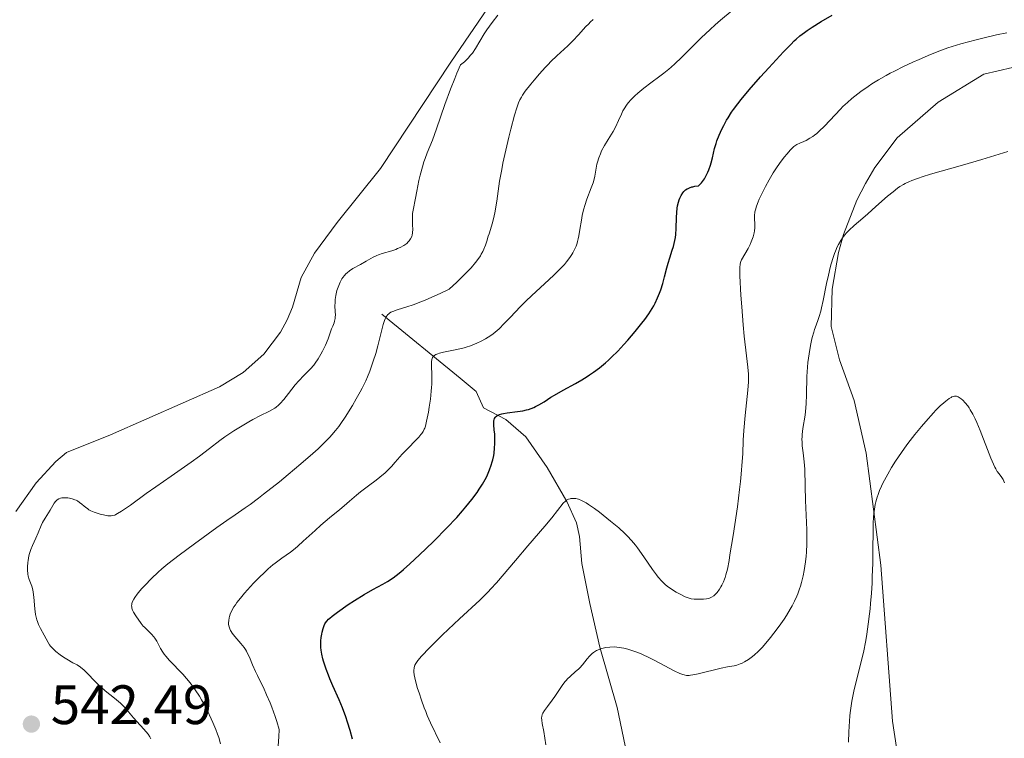
# Model space of a CAD drawing. Units: metres. Extents: x 631770 to 636281, y 4659872 to 4662926.
# Drawn here: x 634557 to 634735, y 4661288 to 4661418 of the extents above; entities that cross this region are included whole.
import ezdxf

# ---------------------------------------------------------------- set-up
doc = ezdxf.new("R2010")
doc.units = ezdxf.units.M
doc.header["$MEASUREMENT"] = 0
doc.linetypes.add('DGN Style 3', pattern=[75.79992, 54.1428, -21.65712])
for name, color, linetype, lineweight in [('Carátula', 7, 'Continuous', 0), ('Elementos auxiliares', 7, 'Continuous', 0), ('Entidades rústicas y varios', 7, 'Continuous', 0), ('Hidrografía', 7, 'Continuous', 0), ('Relieve y altimetría', 7, 'Continuous', 0), ('Textos de rotulación', 7, 'Continuous', 0)]:
    doc.layers.add(name, color=color, linetype=linetype, lineweight=lineweight)
doc.styles.add('Style-arial', font='arial.shx', dxfattribs={"bigfont": 'arialbig.shx'})

# ---------------------------------------------------------------- blocks, each defined once
blk = doc.blocks.new('5PATER')
at = {"layer": 'Relieve y altimetría', "linetype": 'Continuous', "lineweight": 0}
h = blk.add_hatch(color=250, dxfattribs=at)
edge = h.paths.add_edge_path()
edge.add_ellipse((0, 0), major_axis=(-1.1, -1.11), ratio=0.999422, start_angle=0, end_angle=360)

msp = doc.modelspace()

# ---------------------------------------------------------------- linework, layer by layer
at = {"layer": 'Carátula', "color": 7, "linetype": 'Continuous', "lineweight": 0}
msp.add_3dface([(631826.57, 4659872.34), (636280.77, 4659956.85), (636224.43, 4662926.33), (631770.23, 4662841.82)], dxfattribs=at)
at = {"layer": 'Elementos auxiliares', "color": 250, "linetype": 'Continuous', "lineweight": 0}
msp.add_3dface([(632680.55, 4660282.56), (636127.01, 4660347.95), (636082.43, 4662661.15), (632637.1, 4662595.73)], dxfattribs=at)
at = {"layer": 'Entidades rústicas y varios', "color": 92, "linetype": 'Continuous', "lineweight": 0}
for points in [[(634642.24, 4661421.47, 540.94), (634634.77, 4661410.45, 540.9), (634622.04, 4661391.23, 541.06), (634614.23, 4661381.49, 541.69), (634610.14, 4661375.94, 541.36), (634607.75, 4661371.55, 541.48), (634606.18, 4661366.16, 541.37), (634605.18, 4661363.87, 541.68), (634603.97, 4661361.69, 541.84), (634600.96, 4661357.72, 541.32), (634597.26, 4661354.38, 541.45), (634592.99, 4661351.82, 541.42), (634573.28, 4661343.11, 541.69), (634565.32, 4661339.92, 540.82), (634563.4, 4661338.33, 541.03), (634559.88, 4661334.47, 541.1), (634556.23, 4661329.26, 541.26)], [(634719.63, 4661257.76, 505.43), (634714.52, 4661291.4, 507.62), (634712.37, 4661319.61, 509.78), (634709.76, 4661339.83, 511.22), (634707.57, 4661349.32, 512.1), (634704.95, 4661356.67, 513.13), (634703.41, 4661362.72, 514.17), (634703.62, 4661369.42, 514.71), (634704.74, 4661376.04, 515.02), (634705.63, 4661379.28, 514.98), (634708.06, 4661385.53, 515.44), (634709.59, 4661388.52, 515.7), (634711.32, 4661391.4, 515.93), (634715.34, 4661396.77, 516.54), (634722.74, 4661403.21, 517.67), (634731, 4661408.24, 517.93), (634741.32, 4661410.68, 518.06)]]:
    msp.add_polyline3d(points, dxfattribs=at)
at = {"layer": 'Hidrografía', "color": 142, "linetype": 'DGN Style 3', "lineweight": 13}
msp.add_polyline3d([(634622.31, 4661364.9, 534.91), (634636.41, 4661353.34, 527.08), (634639.29, 4661350.95, 526.18), (634640.66, 4661347.99, 525.59), (634644.68, 4661345.9, 524.43), (634648.29, 4661342.77, 523.02), (634652.12, 4661337.25, 521.52), (634655.68, 4661331.09, 519.04), (634657.43, 4661327.23, 518.03), (634657.96, 4661324.79, 517.64), (634658.37, 4661319.86, 517.01), (634659.84, 4661312.69, 516.28), (634661.63, 4661304.77, 514.54), (634664.8, 4661293.88, 513.37), (634666.25, 4661286.95, 512.21), (634668.49, 4661282.02, 511.04), (634672.02, 4661275.43, 510.6), (634675.35, 4661269.87, 509.85), (634682.6, 4661261.21, 508.13)], dxfattribs=at)
at = {"layer": 'Relieve y altimetría', "color": 36, "linetype": 'Continuous', "lineweight": 0, "flags": 128}
for points, elevation in [([(634629.6, 4661391.52), (634629.89, 4661392.45), (634630.09, 4661393.03), (634630.48, 4661394.08), (634631.42, 4661396.36), (634632.16, 4661398.38), (634633.68, 4661402.8), (634634.68, 4661405.53), (634635.45, 4661407.46), (634635.85, 4661408.45), (634636.5, 4661409.93), (634637.19, 4661410.49), (634637.59, 4661410.88), (634637.85, 4661411.14), (634638.31, 4661411.67), (634638.63, 4661412.08), (634639.2, 4661412.92), (634640.79, 4661415.57), (634641.23, 4661416.26), (634642.19, 4661417.61), (634643.21, 4661418.91)], 540), ([(634631.29, 4661356.64), (634631.38, 4661356.97), (634631.45, 4661357.11), (634631.63, 4661357.35), (634631.87, 4661357.54), (634632.01, 4661357.63), (634632.37, 4661357.78), (634632.67, 4661357.87), (634633.43, 4661358.05), (634635.84, 4661358.52), (634637.13, 4661358.83), (634637.54, 4661358.95), (634638.3, 4661359.21), (634639, 4661359.48), (634639.44, 4661359.67), (634640.24, 4661360.06), (634641.02, 4661360.49), (634641.48, 4661360.78), (634642.31, 4661361.33), (634642.82, 4661361.71), (634643.08, 4661361.93), (634643.52, 4661362.33), (634644.34, 4661363.15), (634645.45, 4661364.33), (634647.33, 4661366.31), (634648.42, 4661367.4), (634650.16, 4661369.04), (634652.44, 4661371.12), (634653.42, 4661372.04), (634654.62, 4661373.22), (634655.24, 4661373.91), (634655.6, 4661374.34), (634656.23, 4661375.16), (634656.61, 4661375.71), (634656.78, 4661376), (634657.03, 4661376.46), (634657.36, 4661377.2), (634657.55, 4661377.76), (634657.64, 4661378.07), (634657.76, 4661378.55), (634657.87, 4661379.07), (634658.06, 4661380.22), (634658.32, 4661381.87), (634658.47, 4661382.72), (634658.64, 4661383.55), (634658.74, 4661383.96), (634658.91, 4661384.56), (634659.3, 4661385.69), (634660.11, 4661387.74), (634660.43, 4661388.64), (634660.56, 4661389.06), (634660.73, 4661389.84), (634660.96, 4661391.3), (634661.1, 4661392.02), (634661.2, 4661392.39), (634661.44, 4661393.14), (634661.74, 4661393.9), (634661.97, 4661394.41), (634662.48, 4661395.4), (634663.14, 4661396.48), (634664.04, 4661397.91), (634664.46, 4661398.68), (634665.03, 4661399.92), (634665.54, 4661401.06), (634665.83, 4661401.63), (634666.15, 4661402.19), (634666.32, 4661402.46), (634666.61, 4661402.86), (634666.82, 4661403.13), (634667.26, 4661403.63), (634667.98, 4661404.37), (634668.5, 4661404.84), (634669.59, 4661405.74), (634670.86, 4661406.7), (634672.48, 4661407.9), (634673.21, 4661408.44), (634674.09, 4661409.14), (634674.52, 4661409.5), (634675.18, 4661410.11), (634676.37, 4661411.27), (634678.53, 4661413.46), (634679.93, 4661414.83), (634681.56, 4661416.35), (634682.48, 4661417.16), (634683.45, 4661418.01), (634685.54, 4661419.75)], 530), ([(634639.21, 4661374.23), (634639.8, 4661375.01), (634640.09, 4661375.46), (634640.25, 4661375.73), (634640.51, 4661376.24), (634640.7, 4661376.64), (634641, 4661377.4), (634641.24, 4661378.11), (634641.51, 4661379), (634641.64, 4661379.44), (634642.09, 4661380.82), (634642.33, 4661381.65), (634642.57, 4661382.65), (634642.69, 4661383.22), (634643.02, 4661385.31), (634643.56, 4661388.91), (634643.93, 4661391.05), (634644.16, 4661392.19), (634644.67, 4661394.55), (634645.21, 4661396.88), (634645.57, 4661398.35), (634646.24, 4661400.84), (634646.64, 4661402.2), (634646.83, 4661402.74), (634646.95, 4661403.06), (634647.2, 4661403.63), (634647.48, 4661404.14), (634647.69, 4661404.48), (634648.19, 4661405.19), (634649.18, 4661406.47), (634649.77, 4661407.19), (634650.74, 4661408.31), (634651.77, 4661409.45), (634652.3, 4661410), (634652.83, 4661410.53), (634653.88, 4661411.55), (634655.85, 4661413.4), (634656.73, 4661414.24), (634657.84, 4661415.42), (634659.08, 4661416.79), (634659.64, 4661417.38), (634659.92, 4661417.65), (634660.46, 4661418.15)], 535), ([(634689.33, 4661378.87), (634689.53, 4661379.61), (634689.59, 4661379.97), (634689.63, 4661380.54), (634689.62, 4661381.2), (634689.58, 4661382.19), (634689.59, 4661382.7), (634689.66, 4661383.39), (634689.74, 4661383.77), (634689.92, 4661384.43), (634690.22, 4661385.22), (634690.42, 4661385.68), (634691.12, 4661387.14), (634691.54, 4661387.95), (634692.23, 4661389.2), (634692.96, 4661390.42), (634693.32, 4661391), (634693.68, 4661391.55), (634694.37, 4661392.53), (634695.01, 4661393.36), (634695.4, 4661393.84), (634696.08, 4661394.6), (634696.66, 4661395.17), (634697.01, 4661395.43), (634697.24, 4661395.58), (634697.78, 4661395.83), (634698.47, 4661396.11), (634698.89, 4661396.3), (634699.59, 4661396.68), (634700.11, 4661397.02), (634700.39, 4661397.22), (634700.82, 4661397.57), (634701.28, 4661397.97), (634702.24, 4661398.9), (634705.12, 4661401.96), (634705.55, 4661402.4), (634706.37, 4661403.17), (634707.15, 4661403.86), (634707.67, 4661404.29), (634708.79, 4661405.14), (634710.07, 4661406.03), (634710.79, 4661406.51), (634711.99, 4661407.25), (634713.33, 4661408.02), (634714.07, 4661408.42), (634714.85, 4661408.82), (634716.5, 4661409.64), (634718.19, 4661410.43), (634719.31, 4661410.93), (634721.38, 4661411.82), (634723.33, 4661412.6), (634724.49, 4661413.01), (634725.25, 4661413.27), (634726.83, 4661413.75), (634729.57, 4661414.49), (634731.04, 4661414.85), (634733.26, 4661415.36), (634735.16, 4661415.74)], 520), ([(634698.56, 4661318.65), (634698.79, 4661320.17), (634698.9, 4661321.22), (634698.95, 4661321.94), (634699.02, 4661323.41), (634699.03, 4661324.25), (634699, 4661325.99), (634698.8, 4661331.28), (634698.73, 4661333.83), (634698.64, 4661336.9), (634698.55, 4661338.22), (634698.37, 4661339.87), (634698.21, 4661341.15), (634698.16, 4661341.76), (634698.15, 4661342.38), (634698.16, 4661342.7), (634698.2, 4661343.2), (634698.33, 4661344.25), (634698.71, 4661346.65), (634698.86, 4661348.03), (634698.91, 4661348.77), (634698.97, 4661350.33), (634699.05, 4661353.65), (634699.14, 4661355.33), (634699.22, 4661356.16), (634699.42, 4661357.75), (634699.68, 4661359.24), (634699.87, 4661360.14), (634700, 4661360.7), (634700.27, 4661361.68), (634700.42, 4661362.15), (634700.7, 4661362.95), (634701.08, 4661363.94), (634701.26, 4661364.48), (634701.55, 4661365.46), (634701.69, 4661366.04), (634701.99, 4661367.4), (634702.6, 4661370.46), (634702.92, 4661371.97), (634703.26, 4661373.35), (634703.43, 4661373.98), (634703.78, 4661375.15), (634704.02, 4661375.85), (634704.19, 4661376.29), (634704.53, 4661377.09), (634704.73, 4661377.5), (634705.15, 4661378.24), (634705.6, 4661378.9), (634705.92, 4661379.3), (634706.15, 4661379.57), (634706.65, 4661380.08), (634707.6, 4661380.94), (634709.14, 4661382.24), (634710.03, 4661383.01), (634711.51, 4661384.35), (634713.59, 4661386.22), (634714.59, 4661387.04), (634715.42, 4661387.67), (634715.83, 4661387.95), (634716.46, 4661388.33), (634716.78, 4661388.5), (634717.44, 4661388.83), (634717.97, 4661389.06), (634719.16, 4661389.51), (634719.83, 4661389.73), (634721.34, 4661390.19), (634727.11, 4661391.83), (634730.62, 4661392.87), (634735.3, 4661394.27)], 515), ([(634569.39, 4661329.6), (634569.73, 4661329.42), (634570.36, 4661329.16), (634571.45, 4661328.81), (634572.03, 4661328.66), (634572.84, 4661328.5), (634573.25, 4661328.47), (634573.44, 4661328.47), (634573.74, 4661328.53), (634574.07, 4661328.64), (634574.25, 4661328.73), (634574.55, 4661328.89), (634575.3, 4661329.36), (634576.89, 4661330.45), (634579.76, 4661332.52), (634581.46, 4661333.73), (634584.25, 4661335.68), (634587.86, 4661338.2), (634589.39, 4661339.3), (634591.17, 4661340.64), (634593.01, 4661342.08), (634593.95, 4661342.77), (634595.58, 4661343.86), (634596.74, 4661344.59), (634598.27, 4661345.49), (634598.98, 4661345.88), (634600.39, 4661346.6), (634601.86, 4661347.31), (634602.45, 4661347.62), (634602.96, 4661347.94), (634603.2, 4661348.11), (634603.65, 4661348.49), (634603.95, 4661348.78), (634604.58, 4661349.51), (634605.41, 4661350.56), (634606.65, 4661352.14), (634607.28, 4661352.89), (634608.21, 4661353.86), (634609.41, 4661355.07), (634609.98, 4661355.73), (634610.26, 4661356.09), (634610.79, 4661356.87), (634611.29, 4661357.68), (634611.6, 4661358.24), (634612.12, 4661359.32), (634612.57, 4661360.44), (634613.01, 4661361.73), (634613.21, 4661362.28), (634613.41, 4661362.76), (634613.65, 4661363.36), (634613.75, 4661363.67), (634613.85, 4661364.16), (634613.88, 4661364.44), (634613.89, 4661364.74), (634613.86, 4661365.41), (634613.82, 4661366.44), (634613.83, 4661367), (634613.87, 4661367.59), (634613.9, 4661367.9), (634613.97, 4661368.31), (634614.18, 4661369.17), (634614.39, 4661369.8), (634614.64, 4661370.42), (634614.78, 4661370.72), (634615.09, 4661371.28), (634615.26, 4661371.54), (634615.53, 4661371.9), (634615.81, 4661372.21), (634616.01, 4661372.4), (634616.42, 4661372.74), (634617.07, 4661373.17), (634618.42, 4661373.89), (634619.43, 4661374.46), (634620.75, 4661375.19), (634621.39, 4661375.5), (634621.7, 4661375.64), (634622.32, 4661375.86), (634624.08, 4661376.38), (634624.8, 4661376.62), (634625.14, 4661376.76), (634625.62, 4661376.98), (634626.26, 4661377.32), (634626.45, 4661377.45), (634626.78, 4661377.7), (634627.06, 4661377.97), (634627.22, 4661378.15), (634627.49, 4661378.54), (634627.68, 4661378.97), (634627.75, 4661379.21), (634627.83, 4661379.59), (634627.87, 4661380.24), (634627.84, 4661381.02), (634627.8, 4661382.18), (634627.82, 4661382.79), (634627.85, 4661383.1), (634627.95, 4661383.72), (634628.38, 4661385.84), (634628.62, 4661387.14), (634628.98, 4661389.06), (634629.2, 4661390.05), (634629.6, 4661391.52)], 540), ([(634634.26, 4661307.97), (634636.28, 4661309.88), (634639.98, 4661313.27), (634641.01, 4661314.27), (634641.5, 4661314.78), (634641.99, 4661315.29), (634642.96, 4661316.38), (634646.4, 4661320.44), (634648.67, 4661323.08), (634651.72, 4661326.62), (634652.97, 4661328.12), (634655.05, 4661330.76), (634655.44, 4661331.17), (634655.64, 4661331.32), (634655.84, 4661331.44), (634655.98, 4661331.5), (634656.28, 4661331.59), (634656.44, 4661331.62), (634656.76, 4661331.64), (634657.09, 4661331.63), (634657.31, 4661331.6), (634657.77, 4661331.49), (634658.31, 4661331.29), (634658.59, 4661331.16), (634659.19, 4661330.83), (634659.63, 4661330.55), (634660.67, 4661329.83), (634661.58, 4661329.15), (634663.6, 4661327.55), (634665.05, 4661326.33), (634666.15, 4661325.33), (634666.65, 4661324.84), (634667.36, 4661324.06), (634668.07, 4661323.21), (634668.43, 4661322.73), (634669.58, 4661321.1), (634671.15, 4661318.83), (634671.87, 4661317.84), (634672.21, 4661317.41), (634672.84, 4661316.7), (634673.43, 4661316.12), (634673.82, 4661315.8), (634674.58, 4661315.25), (634675.46, 4661314.7), (634676.03, 4661314.38), (634677.04, 4661313.88), (634677.6, 4661313.66), (634677.93, 4661313.57), (634678.16, 4661313.53), (634678.7, 4661313.47), (634679.77, 4661313.44), (634680.35, 4661313.46), (634680.92, 4661313.52), (634681.18, 4661313.58), (634681.42, 4661313.64), (634681.84, 4661313.82), (634682.21, 4661314.06), (634682.43, 4661314.24), (634682.84, 4661314.67), (634683.26, 4661315.24), (634683.52, 4661315.66), (634683.69, 4661315.96), (634684, 4661316.6), (634684.18, 4661317.06), (634684.28, 4661317.33), (634684.42, 4661317.82), (634684.67, 4661318.87), (634684.97, 4661320.42), (634685.15, 4661321.43), (634685.72, 4661324.92), (634686.03, 4661326.95), (634686.49, 4661330.14), (634686.89, 4661333.24), (634687.05, 4661334.68), (634687.18, 4661335.99), (634687.36, 4661338.32), (634687.44, 4661339.68), (634687.55, 4661342.15), (634687.65, 4661343.91), (634687.87, 4661346.6), (634688.36, 4661351.22), (634688.48, 4661352.7), (634688.49, 4661353.52), (634688.47, 4661354.07), (634688.35, 4661355.37), (634688.12, 4661357.4), (634687.72, 4661360.95), (634687.52, 4661363), (634687.26, 4661366.26), (634687.12, 4661368.37), (634686.95, 4661371.82), (634686.92, 4661372.93), (634686.93, 4661373.34), (634686.98, 4661373.94), (634687.04, 4661374.24), (634687.1, 4661374.4), (634687.24, 4661374.72), (634688.43, 4661376.75), (634688.8, 4661377.5), (634689, 4661377.98), (634689.33, 4661378.87)], 520), ([(634592.29, 4661289.93), (634591.77, 4661291.17), (634591.49, 4661291.81), (634590.81, 4661293.25), (634590.08, 4661294.64), (634589.72, 4661295.29), (634589.35, 4661295.91), (634588.61, 4661297.05), (634587.87, 4661298.07), (634587.37, 4661298.7), (634587.03, 4661299.11), (634586.33, 4661299.89), (634583.96, 4661302.35), (634583.29, 4661303.12), (634583, 4661303.49), (634582.75, 4661303.85), (634582.33, 4661304.55), (634581.66, 4661305.83), (634581.32, 4661306.38), (634581.13, 4661306.63), (634580.72, 4661307.1), (634579.83, 4661307.94), (634579.41, 4661308.36), (634579.22, 4661308.58), (634578.86, 4661309.03), (634577.89, 4661310.46), (634577.45, 4661311.1), (634577.27, 4661311.43), (634577.15, 4661311.8), (634577.12, 4661311.99), (634577.11, 4661312.27), (634577.12, 4661312.42), (634577.16, 4661312.65), (634577.29, 4661313.02), (634577.49, 4661313.43), (634577.66, 4661313.72), (634578.09, 4661314.32), (634578.33, 4661314.64), (634578.88, 4661315.29), (634579.47, 4661315.94), (634580.72, 4661317.2), (634581.93, 4661318.34), (634582.57, 4661318.9), (634583.64, 4661319.8), (634585.71, 4661321.41), (634588.46, 4661323.46), (634592.48, 4661326.37), (634594.28, 4661327.64), (634595.8, 4661328.68), (634597.59, 4661329.92), (634598.5, 4661330.57), (634600.04, 4661331.71), (634600.94, 4661332.4), (634603.78, 4661334.66), (634605.35, 4661335.94), (634607.69, 4661337.91), (634609.84, 4661339.78), (634610.78, 4661340.62), (634611.59, 4661341.38), (634612.07, 4661341.85), (634612.91, 4661342.7), (634613.28, 4661343.11), (634613.93, 4661343.88), (634614.52, 4661344.65), (634614.9, 4661345.18), (634615.67, 4661346.34), (634616.98, 4661348.43), (634617.68, 4661349.62), (634618.37, 4661350.88), (634618.72, 4661351.54), (634619.37, 4661352.89), (634619.68, 4661353.58), (634620.12, 4661354.64), (634620.51, 4661355.71), (634620.75, 4661356.42), (634621.18, 4661357.83), (634621.56, 4661359.19), (634622.17, 4661361.62), (634622.55, 4661363.06), (634622.78, 4661363.78), (634622.9, 4661364.07), (634623.09, 4661364.45), (634623.22, 4661364.66), (634623.32, 4661364.78), (634623.54, 4661364.99), (634623.67, 4661365.09), (634623.94, 4661365.26), (634624.26, 4661365.41), (634625.07, 4661365.69), (634626.81, 4661366.23), (634627.97, 4661366.62), (634629.34, 4661367.14), (634630.12, 4661367.45), (634631.86, 4661368.21), (634632.84, 4661368.66), (634634.43, 4661369.45), (634635.81, 4661370.71), (634636.59, 4661371.45), (634637.88, 4661372.73), (634638.4, 4661373.28), (634639.21, 4661374.23)], 535), ([(634603.49, 4661286.11), (634603.67, 4661288.59), (634603.74, 4661289.88), (634603.33, 4661291.32), (634603.03, 4661292.23), (634602.43, 4661293.92), (634602.11, 4661294.7), (634601.49, 4661296.16), (634600.89, 4661297.46), (634600.15, 4661298.99), (634599.82, 4661299.67), (634599.5, 4661300.38), (634598.96, 4661301.61), (634598.38, 4661302.96), (634598.11, 4661303.54), (634597.82, 4661304.08), (634597.66, 4661304.34), (634597.41, 4661304.72), (634596.85, 4661305.43), (634595.73, 4661306.73), (634595.27, 4661307.31), (634595.09, 4661307.58), (634594.99, 4661307.76), (634594.82, 4661308.1), (634594.76, 4661308.27), (634594.66, 4661308.6), (634594.61, 4661308.93), (634594.61, 4661309.15), (634594.63, 4661309.61), (634594.72, 4661310.09), (634594.79, 4661310.34), (634594.92, 4661310.73), (634595.2, 4661311.37), (634595.59, 4661312.06), (634595.84, 4661312.43), (634596.11, 4661312.82), (634596.75, 4661313.65), (634597.48, 4661314.52), (634598.01, 4661315.12), (634599.14, 4661316.33), (634600.31, 4661317.52), (634600.9, 4661318.09), (634601.78, 4661318.9), (634602.63, 4661319.63), (634603.04, 4661319.96), (634604.21, 4661320.82), (634605.79, 4661321.94), (634606.65, 4661322.62), (634607.12, 4661323.01), (634608.11, 4661323.9), (634610.23, 4661325.86), (634611.3, 4661326.82), (634612.86, 4661328.15), (634614.71, 4661329.64), (634615.49, 4661330.28), (634616.46, 4661331.12), (634617.7, 4661332.21), (634618.46, 4661332.83), (634619.87, 4661333.9), (634621.25, 4661334.95), (634621.94, 4661335.48), (634622.88, 4661336.28), (634623.3, 4661336.67), (634624.05, 4661337.42), (634624.71, 4661338.16), (634625.55, 4661339.13), (634625.98, 4661339.61), (634627.02, 4661340.71), (634628.39, 4661342.09), (634628.95, 4661342.69), (634629.35, 4661343.16), (634629.52, 4661343.38), (634629.74, 4661343.74), (634629.93, 4661344.12), (634630.02, 4661344.34), (634630.14, 4661344.7), (634630.37, 4661345.6), (634630.7, 4661347.21), (634630.86, 4661348.13), (634631.06, 4661349.58), (634631.22, 4661351), (634631.28, 4661351.66), (634631.31, 4661352.27), (634631.33, 4661353.37), (634631.3, 4661354.29), (634631.25, 4661355.29), (634631.23, 4661355.7), (634631.25, 4661356.37), (634631.29, 4661356.64)], 530), ([(634706.52, 4661287.6), (634706.63, 4661289.48), (634706.7, 4661291.39), (634706.78, 4661292.38), (634706.84, 4661292.93), (634707.02, 4661294.15), (634707.16, 4661295.01), (634707.51, 4661296.8), (634707.8, 4661298.11), (634708.27, 4661299.95), (634708.92, 4661302.44), (634709.24, 4661303.84), (634709.65, 4661305.96), (634709.85, 4661307.12), (634710.12, 4661308.93), (634710.35, 4661310.79), (634710.45, 4661311.72), (634710.54, 4661312.66), (634710.69, 4661314.51), (634710.8, 4661316.34), (634710.85, 4661317.54), (634710.93, 4661319.9), (634710.96, 4661322.47), (634711, 4661325.65), (634711.03, 4661327.1), (634711.09, 4661328.29), (634711.13, 4661328.86), (634711.23, 4661329.71), (634711.38, 4661330.56), (634711.48, 4661331), (634711.73, 4661331.89), (634711.89, 4661332.35), (634712.17, 4661333.08), (634712.51, 4661333.85), (634712.76, 4661334.38), (634713.33, 4661335.48), (634713.64, 4661336.04), (634714.32, 4661337.2), (634715.05, 4661338.37), (634715.56, 4661339.15), (634716.64, 4661340.69), (634717.26, 4661341.54), (634718.51, 4661343.16), (634719.73, 4661344.65), (634720.5, 4661345.55), (634721.89, 4661347.09), (634722.34, 4661347.56), (634723.11, 4661348.34), (634723.75, 4661348.93), (634724.11, 4661349.23), (634724.72, 4661349.68), (634725.07, 4661349.89), (634725.23, 4661349.97), (634725.46, 4661350.06), (634725.69, 4661350.1), (634725.8, 4661350.11), (634726.03, 4661350.08), (634726.15, 4661350.05)], 510), ([(634726.15, 4661350.05), (634726.34, 4661349.97), (634726.69, 4661349.77), (634726.88, 4661349.63), (634727.17, 4661349.39), (634727.62, 4661348.92), (634728.08, 4661348.34), (634728.31, 4661348.02), (634728.54, 4661347.66), (634728.98, 4661346.88), (634729.42, 4661345.99), (634729.72, 4661345.34), (634730.32, 4661343.92), (634732.26, 4661338.89), (634732.71, 4661337.81), (634732.97, 4661337.28), (634733.12, 4661337), (634733.42, 4661336.52), (634733.76, 4661336.06), (634734.22, 4661335.42), (634734.45, 4661335.04), (634734.74, 4661334.46)], 510), ([(634580.6, 4661288.2), (634580.54, 4661288.34), (634580.42, 4661288.56), (634580.08, 4661289.04), (634579.31, 4661289.95), (634578.06, 4661291.32), (634577.46, 4661292), (634575.94, 4661293.8), (634575.39, 4661294.37), (634575.08, 4661294.67), (634574.74, 4661294.97), (634573.99, 4661295.59), (634572.36, 4661296.89), (634571.58, 4661297.55), (634571.22, 4661297.87), (634570.56, 4661298.51), (634569.02, 4661300.15), (634568.49, 4661300.67), (634568.25, 4661300.89), (634567.88, 4661301.17), (634567.26, 4661301.57), (634566.52, 4661301.97), (634565.39, 4661302.59), (634564.79, 4661302.96), (634564.19, 4661303.38), (634563.44, 4661303.98), (634563.1, 4661304.29), (634562.65, 4661304.75), (634562.46, 4661304.96), (634562.29, 4661305.18), (634562.02, 4661305.59), (634561.32, 4661306.92), (634560.65, 4661308.12), (634560.3, 4661308.86), (634560.09, 4661309.41), (634560, 4661309.7), (634559.88, 4661310.17), (634559.78, 4661310.67), (634559.65, 4661311.72), (634559.48, 4661313.82), (634559.36, 4661314.73), (634559.28, 4661315.12), (634559.07, 4661315.8), (634558.61, 4661316.97), (634558.43, 4661317.6), (634558.37, 4661317.96), (634558.31, 4661318.74), (634558.31, 4661319.3), (634558.36, 4661320.06), (634558.4, 4661320.44), (634558.56, 4661321.28), (634558.66, 4661321.67), (634558.91, 4661322.41), (634559.19, 4661323.12), (634559.8, 4661324.45), (634560.22, 4661325.45), (634560.76, 4661326.73), (634561.04, 4661327.31), (634561.49, 4661328.1), (634562.1, 4661329.05), (634562.39, 4661329.5), (634563.14, 4661330.77), (634563.39, 4661331.1), (634563.52, 4661331.25), (634563.65, 4661331.37), (634563.94, 4661331.56), (634564.26, 4661331.67), (634564.5, 4661331.72), (634565.02, 4661331.76), (634565.61, 4661331.72), (634565.92, 4661331.68), (634566.4, 4661331.57), (634566.87, 4661331.41), (634567.09, 4661331.31), (634567.31, 4661331.19), (634567.72, 4661330.92), (634568.1, 4661330.62), (634568.56, 4661330.22), (634568.78, 4661330.04), (634569.18, 4661329.73), (634569.39, 4661329.6)], 540), ([(634651.91, 4661287.11), (634651.74, 4661288.32), (634651.51, 4661289.57), (634651.23, 4661291), (634651.15, 4661291.57), (634651.14, 4661292.04), (634651.16, 4661292.24), (634651.26, 4661292.6), (634651.36, 4661292.83), (634651.68, 4661293.34), (634652.2, 4661294.04), (634653.06, 4661295.2), (634653.51, 4661295.85), (634654.85, 4661297.88), (634655.31, 4661298.5), (634655.54, 4661298.78), (634655.78, 4661299.04), (634656.27, 4661299.5), (634657.28, 4661300.36), (634657.78, 4661300.81), (634658.02, 4661301.06), (634658.5, 4661301.6), (634659.39, 4661302.68), (634659.78, 4661303.15), (634660.25, 4661303.64), (634660.49, 4661303.83), (634660.85, 4661304.08), (634661.06, 4661304.19), (634661.51, 4661304.38), (634662, 4661304.54), (634662.27, 4661304.61), (634662.71, 4661304.7), (634663.45, 4661304.79), (634664.27, 4661304.81), (634664.72, 4661304.79), (634665.55, 4661304.68), (634666, 4661304.59), (634666.69, 4661304.42), (634667.81, 4661304.08), (634669, 4661303.62), (634669.62, 4661303.34), (634670.27, 4661303.04), (634671.59, 4661302.38), (634675.05, 4661300.52), (634676.12, 4661300.01), (634676.61, 4661299.82), (634676.87, 4661299.75), (634677.31, 4661299.68), (634677.75, 4661299.67), (634678.01, 4661299.69), (634678.46, 4661299.75), (634679.4, 4661299.94), (634683.58, 4661300.98), (634684.71, 4661301.21), (634685.88, 4661301.43), (634686.38, 4661301.54), (634687.01, 4661301.75), (634687.32, 4661301.88), (634687.79, 4661302.12), (634688.52, 4661302.57), (634689.22, 4661303.09), (634689.6, 4661303.41), (634690.22, 4661303.99), (634690.93, 4661304.72), (634691.32, 4661305.15), (634692.48, 4661306.52), (634693.09, 4661307.29), (634694.03, 4661308.54), (634694.92, 4661309.83), (634695.35, 4661310.49), (634696.04, 4661311.65), (634696.35, 4661312.23), (634696.79, 4661313.1), (634697.19, 4661313.98), (634697.37, 4661314.42), (634697.7, 4661315.32), (634697.86, 4661315.78), (634698.06, 4661316.48), (634698.25, 4661317.19), (634698.37, 4661317.67), (634698.56, 4661318.65)], 515), ([(634632.82, 4661287.49), (634631.1, 4661291.09), (634630.5, 4661292.44), (634630.22, 4661293.13), (634629.94, 4661293.82), (634629.44, 4661295.2), (634629, 4661296.51), (634628.75, 4661297.32), (634628.36, 4661298.7), (634628.12, 4661299.78), (634628.06, 4661300.29), (634628.05, 4661300.56), (634628.1, 4661301.03), (634628.18, 4661301.34), (634628.25, 4661301.51), (634628.41, 4661301.8), (634628.8, 4661302.37), (634629.46, 4661303.15), (634629.91, 4661303.64), (634630.44, 4661304.2), (634631.74, 4661305.52), (634633.22, 4661306.98), (634634.26, 4661307.97)], 520), ([(634593.18, 4661287.32), (634592.84, 4661288.45), (634592.62, 4661289.06), (634592.29, 4661289.93)], 535)]:
    msp.add_lwpolyline(points, dxfattribs=dict(at, elevation=elevation))
at = {"layer": 'Relieve y altimetría', "color": 36, "linetype": 'Continuous', "lineweight": 30, "elevation": 525, "flags": 128}
for points in [[(634685.43, 4661401.39), (634685.78, 4661401.89), (634686.55, 4661402.93), (634687.15, 4661403.68), (634688.6, 4661405.41), (634690.68, 4661407.76), (634692.17, 4661409.4), (634694.8, 4661412.27), (634696.11, 4661413.64), (634696.72, 4661414.26), (634697.08, 4661414.59), (634697.78, 4661415.17), (634698.61, 4661415.81), (634699.11, 4661416.17), (634699.97, 4661416.75), (634701.59, 4661417.76), (634703.61, 4661418.93)], [(634642.55, 4661339.82), (634642.65, 4661340.71), (634642.7, 4661341.58), (634642.7, 4661342.15), (634642.66, 4661343.24), (634642.58, 4661344.01), (634642.49, 4661344.92), (634642.48, 4661345.33), (634642.51, 4661345.69), (634642.54, 4661345.85), (634642.62, 4661346.08), (634642.73, 4661346.27), (634642.83, 4661346.39), (634643.07, 4661346.58), (634643.22, 4661346.67), (634643.56, 4661346.81), (634643.96, 4661346.93), (634644.25, 4661346.99), (634644.93, 4661347.1), (634646.76, 4661347.31), (634647.76, 4661347.47), (634648.43, 4661347.62), (634648.76, 4661347.71), (634649.25, 4661347.88), (634649.73, 4661348.07), (634650.04, 4661348.22), (634650.65, 4661348.54), (634651.57, 4661349.09), (634652.81, 4661349.9), (634653.47, 4661350.31), (634655.04, 4661351.21), (634657.26, 4661352.41), (634658.37, 4661353.04), (634659.34, 4661353.63), (634659.81, 4661353.94), (634660.52, 4661354.43), (634661.59, 4661355.23), (634662.66, 4661356.13), (634663.21, 4661356.62), (634663.76, 4661357.14), (634664.87, 4661358.26), (634665.98, 4661359.44), (634666.69, 4661360.24), (634668.04, 4661361.81), (634669.22, 4661363.28), (634669.75, 4661363.98), (634670.47, 4661364.99), (634671.09, 4661365.96), (634671.37, 4661366.44), (634671.62, 4661366.91), (634672.07, 4661367.84), (634672.45, 4661368.74), (634672.66, 4661369.33), (634673.02, 4661370.46), (634673.33, 4661371.65), (634673.73, 4661373.27), (634673.98, 4661374.14), (634674.28, 4661375.09), (634674.71, 4661376.45), (634674.92, 4661377.16), (634675.18, 4661378.24), (634675.29, 4661378.78), (634675.37, 4661379.32), (634675.46, 4661380.38), (634675.52, 4661382.38), (634675.56, 4661383.28), (634675.64, 4661384.09), (634675.69, 4661384.46), (634675.85, 4661385.15), (634675.98, 4661385.58), (634676.08, 4661385.85), (634676.32, 4661386.36), (634676.62, 4661386.84), (634676.8, 4661387.06), (634677.14, 4661387.37), (634677.41, 4661387.55), (634677.57, 4661387.64), (634677.83, 4661387.75), (634678.23, 4661387.89), (634678.45, 4661387.94), (634678.82, 4661388.01), (634679.45, 4661388.09), (634679.77, 4661388.38), (634679.98, 4661388.61), (634680.36, 4661389.11), (634680.54, 4661389.38), (634680.87, 4661389.96), (634681.17, 4661390.57), (634681.34, 4661390.99), (634681.64, 4661391.81), (634681.77, 4661392.26), (634681.99, 4661393.13), (634682.37, 4661394.85), (634682.63, 4661395.77), (634682.79, 4661396.25), (634683.19, 4661397.27), (634683.67, 4661398.31), (634684.02, 4661399.02), (634684.53, 4661399.94), (634684.8, 4661400.4), (634685.43, 4661401.39)], [(634616.99, 4661288.15), (634616.56, 4661289.75), (634616.11, 4661291.25), (634615.8, 4661292.18), (634615.2, 4661293.82), (634614.59, 4661295.28), (634613.46, 4661297.77), (634612.92, 4661299.06), (634612.65, 4661299.74), (634612.26, 4661300.78), (634611.77, 4661302.25), (634611.64, 4661302.69), (634611.45, 4661303.51), (634611.33, 4661304.24), (634611.28, 4661304.7), (634611.27, 4661305), (634611.27, 4661305.58), (634611.28, 4661305.9), (634611.35, 4661306.52), (634611.45, 4661307.11), (634611.53, 4661307.48), (634611.69, 4661308.12), (634611.88, 4661308.68), (634612.01, 4661308.97), (634612.11, 4661309.15), (634612.34, 4661309.48), (634612.65, 4661309.83), (634612.87, 4661310.04), (634613.29, 4661310.4), (634614.26, 4661311.12), (634616.23, 4661312.46), (634617.38, 4661313.2), (634619.12, 4661314.26), (634620.68, 4661315.16), (634622.49, 4661316.17), (634623.3, 4661316.64), (634624.32, 4661317.31), (634624.85, 4661317.7), (634625.72, 4661318.4), (634626.21, 4661318.81), (634627.34, 4661319.81), (634628.21, 4661320.62), (634630.18, 4661322.48), (634631.73, 4661324), (634633.95, 4661326.24), (634635.8, 4661328.2), (634636.83, 4661329.37), (634637.45, 4661330.09), (634638.53, 4661331.44), (634639.47, 4661332.7), (634639.89, 4661333.31), (634640.46, 4661334.19), (634640.96, 4661335.06), (634641.18, 4661335.49), (634641.39, 4661335.92), (634641.75, 4661336.78), (634642.05, 4661337.64), (634642.22, 4661338.22), (634642.32, 4661338.6), (634642.48, 4661339.38), (634642.55, 4661339.82)]]:
    msp.add_lwpolyline(points, dxfattribs=at)

# ---------------------------------------------------------------- block references
at = {"layer": 'Relieve y altimetría', "color": 250, "linetype": 'Continuous', "lineweight": 0}
msp.add_blockref('5PATER', (634559.01, 4661290.88, 542.49), dxfattribs=at)

# ---------------------------------------------------------------- texts
at = {"layer": 'Textos de rotulación', "color": 250, "linetype": 'Continuous', "lineweight": 0, "style": 'Style-arial'}
msp.add_text('542.49', height=7, dxfattribs=at).set_placement((634562.51, 4661290.88, 542.49))

doc.saveas('drawing.dxf')
